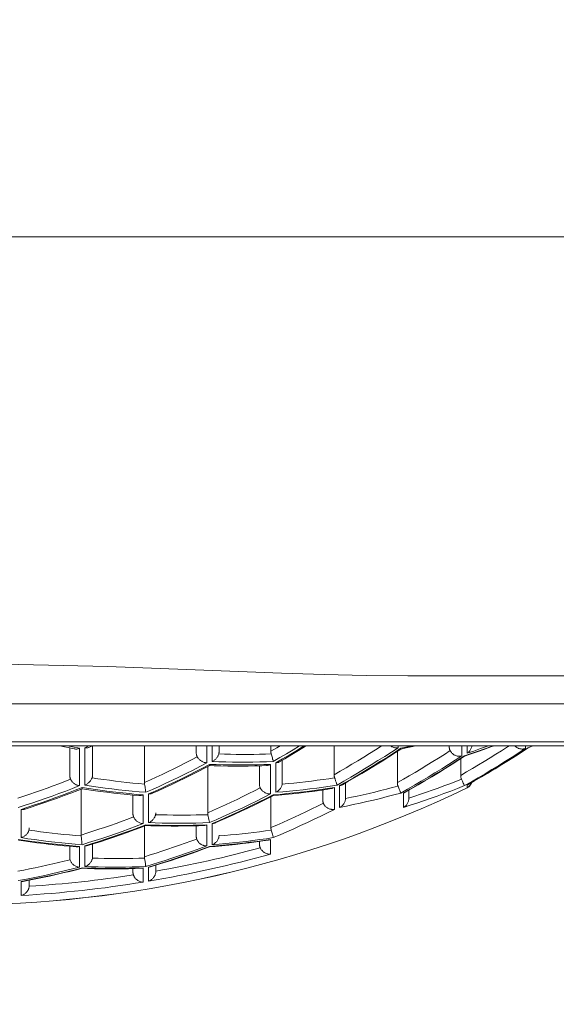
# Model space of a CAD drawing. Units: inches. Extents: x -222 to 966, y -527 to 313.
# Drawn here: x 573 to 579, y 165 to 176 of the extents above; entities that cross this region are included whole.
import ezdxf

# ---------------------------------------------------------------- set-up
doc = ezdxf.new("R2010")
doc.units = ezdxf.units.IN
doc.header["$MEASUREMENT"] = 0
doc.layers.add('寸法線', color=3, linetype='Continuous')
doc.layers.add('細線', color=7, linetype='Continuous', lineweight=9)
doc.styles.add('japanese', font='romans.shx', dxfattribs={"bigfont": 'bigfont.shx'})
doc.dimstyles.new('カタログS4', dxfattribs={"dimtxt": 10, "dimasz": 10, "dimexe": 0, "dimexo": 6, "dimgap": 2, "dimtad": 1, "dimdec": 0, "dimdsep": 46, "dimtxsty": 'japanese', "dimcen": 2.5, "dimadec": 0, "dimazin": 0, "dimtfac": 1, "dimtdec": 0, "dimtmove": 2, "dimatfit": 3, "dimfxl": 0, "dimtolj": 1, "dimarcsym": 0})

# ---------------------------------------------------------------- blocks, each defined once
blk = doc.blocks.new('*D44')
at = {"layer": 'Defpoints', "color": 0, "linetype": 'Continuous'}
for p in [(587.626, 259.303), (587.626, 184.442), (335.798, -79.378)]:
    blk.add_point(p, dxfattribs=at)
at = {"layer": '寸法線', "color": 0, "linetype": 'Continuous', "lineweight": -2}
for p, q in [((335.798, -73.378), (335.798, 259.303)), ((345.798, 259.303), (577.626, 259.303)), ((587.626, 190.442), (587.626, 259.303))]:
    blk.add_line(p, q, dxfattribs=at)
at = {"layer": '寸法線', "color": 0, "linetype": 'Continuous'}
for points in [[(345.798, 260.969), (345.798, 257.636), (335.798, 259.303)], [(577.626, 260.969), (577.626, 257.636), (587.626, 259.303)]]:
    blk.add_solid(points, dxfattribs=at)
at = {"layer": '寸法線', "color": 0, "linetype": 'Continuous', "insert": (461.712, 266.303), "char_height": 10, "attachment_point": 5, "style": 'japanese'}
blk.add_mtext('\\A1;252', dxfattribs=at)
blk = doc.blocks.new('*D45')
at = {"layer": 'Defpoints', "color": 0, "linetype": 'Continuous'}
for p in [(587.626, 168.453), (419.123, -83.375), (627.372, -83.375)]:
    blk.add_point(p, dxfattribs=at)
at = {"layer": '寸法線', "color": 0, "linetype": 'Continuous', "lineweight": -2}
for p, q in [((593.626, 168.453), (627.372, 168.453)), ((627.372, 158.453), (627.372, -73.375)), ((425.123, -83.375), (627.372, -83.375))]:
    blk.add_line(p, q, dxfattribs=at)
at = {"layer": '寸法線', "color": 0, "linetype": 'Continuous'}
for points in [[(625.706, 158.453), (629.039, 158.453), (627.372, 168.453)], [(625.706, -73.375), (629.039, -73.375), (627.372, -83.375)]]:
    blk.add_solid(points, dxfattribs=at)
at = {"layer": '寸法線', "color": 0, "linetype": 'Continuous', "insert": (620.372, 42.539), "char_height": 10, "attachment_point": 5, "rotation": 90, "style": 'japanese'}
blk.add_mtext('\\A1;252', dxfattribs=at)
blk = doc.blocks.new('*D46')
at = {"layer": 'Defpoints', "color": 0, "linetype": 'Continuous'}
for p in [(587.626, 184.442), (419.123, -83.375), (657.568, -83.375)]:
    blk.add_point(p, dxfattribs=at)
at = {"layer": '寸法線', "color": 0, "linetype": 'Continuous', "lineweight": -2}
for p, q in [((593.626, 184.442), (657.568, 184.442)), ((657.568, 174.442), (657.568, -73.375)), ((425.123, -83.375), (657.568, -83.375))]:
    blk.add_line(p, q, dxfattribs=at)
at = {"layer": '寸法線', "color": 0, "linetype": 'Continuous'}
for points in [[(655.902, 174.442), (659.235, 174.442), (657.568, 184.442)], [(655.902, -73.375), (659.235, -73.375), (657.568, -83.375)]]:
    blk.add_solid(points, dxfattribs=at)
at = {"layer": '寸法線', "color": 0, "linetype": 'Continuous', "insert": (650.568, 50.533), "char_height": 10, "attachment_point": 5, "rotation": 90, "style": 'japanese'}
blk.add_mtext('\\A1;268', dxfattribs=at)

msp = doc.modelspace()

# ---------------------------------------------------------------- linework, layer by layer
at = {"layer": '細線', "linetype": 'Continuous'}
for p, q in [((574.205, 166.391), (574.205, 166.539)), ((573.486, 166.065), (573.486, 166.128))]:
    msp.add_line(p, q, dxfattribs=at)
for points in [[(587.626, 173.449), (398.755, 173.449)], [(567.48, 168.453), (567.943, 168.457), (568.412, 168.468), (568.888, 168.484), (569.371, 168.502), (569.86, 168.522), (570.353, 168.541), (570.85, 168.557), (571.352, 168.571), (571.854, 168.581), (572.358, 168.586), (572.863, 168.586), (573.368, 168.582), (573.871, 168.572), (574.374, 168.559), (574.874, 168.542), (575.371, 168.523), (575.865, 168.504), (576.355, 168.485), (576.839, 168.469), (577.318, 168.457), (577.793, 168.453)], [(587.626, 168.453), (577.793, 168.453)], [(564.015, 168.135), (581.258, 168.135)], [(564.448, 167.702), (580.825, 167.702)], [(580.719, 167.658), (564.554, 167.658)], [(573.838, 167.658), (573.869, 167.651), (573.946, 167.634)], [(573.92, 167.658), (573.979, 167.645)], [(573.979, 167.645), (574.056, 167.629)], [(574.116, 167.636), (574.163, 167.658)], [(574.17, 167.642), (574.169, 167.642), (574.164, 167.639), (574.158, 167.638), (574.151, 167.636), (574.145, 167.635), (574.138, 167.635), (574.131, 167.635), (574.124, 167.635), (574.116, 167.636)], [(574.17, 167.642), (574.205, 167.658)], [(574.205, 167.658), (574.205, 167.328)], [(574.795, 167.658), (574.795, 167.238), (574.795, 167.235), (574.795, 167.233), (574.795, 167.231), (574.795, 167.229), (574.796, 167.227), (574.796, 167.225), (574.796, 167.223)], [(575.385, 167.658), (575.385, 167.581)], [(575.506, 167.658), (575.506, 167.464)], [(575.566, 167.479), (575.566, 167.658)], [(575.645, 167.658), (575.645, 167.595)], [(576.234, 167.595), (576.302, 167.635), (576.341, 167.658)], [(576.234, 167.658), (576.234, 167.595)], [(576.561, 167.658), (576.488, 167.613), (576.412, 167.567), (576.336, 167.523), (576.261, 167.479)], [(576.291, 167.464), (576.366, 167.508), (576.442, 167.552), (576.518, 167.598), (576.595, 167.645), (576.615, 167.658)], [(576.332, 167.475), (576.392, 167.511), (576.471, 167.557), (576.549, 167.604), (576.626, 167.652), (576.637, 167.658)], [(576.954, 167.328), (577.021, 167.367), (577.089, 167.407), (577.156, 167.447), (577.223, 167.487), (577.29, 167.528), (577.357, 167.57), (577.423, 167.612), (577.489, 167.654), (577.495, 167.658)], [(576.954, 167.658), (576.954, 167.328)], [(577.68, 167.636), (577.673, 167.635), (577.666, 167.635), (577.659, 167.635), (577.652, 167.635), (577.645, 167.636), (577.638, 167.638), (577.631, 167.639), (577.624, 167.642), (577.617, 167.644), (577.61, 167.647), (577.604, 167.65), (577.597, 167.654), (577.591, 167.658), (577.591, 167.658)], [(577.68, 167.658), (577.68, 167.636)], [(577.711, 167.629), (577.788, 167.645), (577.847, 167.658)], [(577.712, 167.621), (577.772, 167.634), (577.849, 167.651), (577.88, 167.658)], [(578.263, 167.646), (578.263, 167.658)], [(578.263, 167.646), (578.263, 167.641), (578.263, 167.636), (578.264, 167.631), (578.265, 167.626), (578.266, 167.621), (578.267, 167.616), (578.269, 167.612), (578.27, 167.607), (578.272, 167.603)], [(578.393, 167.321), (578.46, 167.36), (578.527, 167.399), (578.594, 167.439), (578.66, 167.479), (578.727, 167.519), (578.793, 167.561), (578.859, 167.602), (578.925, 167.644), (578.946, 167.658)], [(578.405, 167.658), (578.405, 167.542)], [(578.436, 167.542), (578.513, 167.568), (578.59, 167.595), (578.667, 167.622), (578.744, 167.651), (578.765, 167.658)], [(578.437, 167.538), (578.502, 167.561), (578.58, 167.588), (578.658, 167.615), (578.736, 167.644), (578.775, 167.658)], [(578.713, 167.658), (578.697, 167.653), (578.62, 167.625), (578.543, 167.598), (578.466, 167.572)], [(578.521, 167.658), (578.52, 167.653), (578.518, 167.646), (578.516, 167.638), (578.513, 167.631), (578.51, 167.623), (578.506, 167.616), (578.502, 167.609), (578.497, 167.602), (578.492, 167.595), (578.486, 167.589), (578.48, 167.583), (578.473, 167.577), (578.466, 167.572)], [(578.466, 167.572), (578.466, 167.658)], [(579.009, 167.658), (579.012, 167.655), (579.017, 167.65), (579.022, 167.646), (579.028, 167.641), (579.033, 167.638), (579.04, 167.634), (579.046, 167.631), (579.052, 167.628), (579.059, 167.626), (579.066, 167.624), (579.073, 167.623), (579.08, 167.622), (579.087, 167.621), (579.095, 167.621), (579.102, 167.621), (579.109, 167.622), (579.116, 167.624), (579.123, 167.626), (579.13, 167.629)], [(579.13, 167.658), (579.13, 167.629)], [(579.16, 167.636), (579.208, 167.658)], [(579.161, 167.635), (579.212, 167.658)], [(573.946, 167.634), (573.946, 167.321)], [(573.946, 167.634), (573.998, 167.623)], [(573.998, 167.623), (573.999, 167.623), (574.005, 167.622), (574.012, 167.621), (574.019, 167.621), (574.026, 167.621), (574.033, 167.622), (574.041, 167.624), (574.048, 167.626), (574.056, 167.629)], [(574.056, 167.629), (574.056, 167.204)], [(574.116, 167.211), (574.116, 167.636)], [(574.795, 167.24), (574.863, 167.27), (574.93, 167.301), (574.997, 167.332), (575.064, 167.364), (575.131, 167.397), (575.198, 167.43), (575.264, 167.463), (575.33, 167.497), (575.396, 167.531)], [(575.385, 167.581), (575.385, 167.574), (575.385, 167.568), (575.386, 167.562), (575.387, 167.557), (575.388, 167.551), (575.39, 167.546), (575.392, 167.541), (575.394, 167.536), (575.396, 167.531)], [(575.506, 167.464), (575.498, 167.465), (575.491, 167.466), (575.483, 167.467), (575.476, 167.469), (575.469, 167.472), (575.461, 167.474), (575.454, 167.478), (575.447, 167.481), (575.441, 167.485), (575.434, 167.489), (575.428, 167.494), (575.423, 167.499), (575.417, 167.504), (575.412, 167.509), (575.408, 167.515), (575.403, 167.52), (575.4, 167.526), (575.396, 167.531)], [(575.64, 167.565), (575.638, 167.558), (575.636, 167.551), (575.633, 167.545), (575.629, 167.538), (575.625, 167.532), (575.621, 167.525), (575.616, 167.519), (575.611, 167.513), (575.606, 167.507), (575.6, 167.502), (575.594, 167.496), (575.587, 167.492), (575.581, 167.487), (575.574, 167.483), (575.566, 167.479)], [(575.64, 167.565), (575.641, 167.568), (575.642, 167.571), (575.643, 167.574), (575.643, 167.578), (575.644, 167.581), (575.644, 167.584), (575.644, 167.588), (575.644, 167.592), (575.645, 167.595)], [(575.64, 167.565), (575.707, 167.563), (575.773, 167.561), (575.84, 167.56), (575.906, 167.56), (575.972, 167.56), (576.039, 167.56), (576.105, 167.561), (576.172, 167.563), (576.238, 167.565)], [(576.234, 167.595), (576.234, 167.592), (576.234, 167.588), (576.235, 167.584), (576.235, 167.581), (576.235, 167.578), (576.236, 167.574), (576.237, 167.571), (576.237, 167.568), (576.238, 167.565)], [(576.238, 167.565), (576.244, 167.545)], [(576.244, 167.545), (576.247, 167.532)], [(576.247, 167.532), (576.251, 167.519)], [(577.68, 167.636), (577.605, 167.586), (577.529, 167.537), (577.452, 167.489), (577.375, 167.441), (577.298, 167.394), (577.221, 167.347), (577.143, 167.301), (577.064, 167.256), (576.986, 167.211)], [(577.016, 167.204), (577.095, 167.248), (577.173, 167.294), (577.251, 167.34), (577.328, 167.386), (577.406, 167.433), (577.482, 167.481), (577.559, 167.53), (577.635, 167.579)], [(577.047, 167.214), (577.111, 167.25), (577.189, 167.296), (577.267, 167.342), (577.345, 167.388), (577.422, 167.436), (577.499, 167.484), (577.576, 167.532), (577.652, 167.582), (577.712, 167.621)], [(577.635, 167.579), (577.711, 167.629)], [(577.673, 167.238), (577.741, 167.277), (577.808, 167.316), (577.875, 167.355), (577.942, 167.395), (578.008, 167.436), (578.075, 167.477), (578.141, 167.518), (578.207, 167.56), (578.272, 167.603)], [(577.673, 167.595), (577.673, 167.238)], [(577.712, 167.621), (577.712, 167.621), (577.712, 167.622), (577.712, 167.624), (577.711, 167.626), (577.711, 167.629)], [(578.405, 167.542), (578.329, 167.493), (578.253, 167.444), (578.177, 167.396), (578.1, 167.348), (578.022, 167.301), (577.945, 167.255), (577.867, 167.209), (577.789, 167.165)], [(578.405, 167.542), (578.398, 167.541), (578.39, 167.539), (578.383, 167.539), (578.375, 167.539), (578.367, 167.539), (578.359, 167.54), (578.352, 167.541), (578.344, 167.543), (578.337, 167.546), (578.33, 167.549), (578.323, 167.552), (578.316, 167.556), (578.31, 167.56), (578.304, 167.565), (578.298, 167.569), (578.293, 167.575), (578.288, 167.58), (578.283, 167.585), (578.279, 167.591), (578.276, 167.597), (578.272, 167.603)], [(578.36, 167.493), (578.436, 167.542)], [(578.371, 167.496), (578.437, 167.539)], [(578.437, 167.539), (578.437, 167.539), (578.437, 167.539), (578.436, 167.541), (578.436, 167.542)], [(578.466, 167.211), (578.544, 167.256), (578.623, 167.301), (578.701, 167.347), (578.778, 167.394), (578.855, 167.441), (578.932, 167.489), (579.009, 167.537), (579.085, 167.586), (579.16, 167.636)], [(578.478, 167.217), (578.55, 167.258), (578.628, 167.303), (578.706, 167.349), (578.784, 167.396), (578.861, 167.443), (578.938, 167.491), (579.015, 167.54), (579.091, 167.589)], [(579.13, 167.629), (579.054, 167.579), (578.978, 167.53), (578.902, 167.481), (578.825, 167.433), (578.748, 167.386), (578.67, 167.34), (578.592, 167.294), (578.514, 167.248)], [(579.091, 167.589), (579.161, 167.635)], [(579.161, 167.635), (579.16, 167.636)], [(575.506, 167.464), (575.427, 167.423), (575.348, 167.382), (575.27, 167.343), (575.193, 167.305), (575.116, 167.267), (575.039, 167.231), (574.962, 167.196), (574.887, 167.161), (574.811, 167.128)], [(574.884, 167.117), (574.943, 167.143), (575.022, 167.178), (575.099, 167.214), (575.177, 167.251), (575.254, 167.289), (575.332, 167.327), (575.408, 167.365), (575.485, 167.405), (575.538, 167.432)], [(575.457, 167.404), (575.536, 167.446)], [(575.515, 167.42), (575.515, 166.894), (575.515, 166.891), (575.515, 166.888), (575.515, 166.886), (575.515, 166.883), (575.516, 166.881), (575.516, 166.878), (575.517, 166.876)], [(575.538, 167.432), (575.538, 167.433), (575.538, 167.434), (575.538, 167.436), (575.537, 167.438), (575.536, 167.446)], [(575.536, 167.446), (575.613, 167.443), (575.69, 167.441), (575.768, 167.44), (575.845, 167.439), (575.922, 167.439), (575.999, 167.44), (576.076, 167.441), (576.153, 167.443), (576.231, 167.446)], [(575.538, 167.432), (575.588, 167.431), (575.666, 167.429), (575.743, 167.427), (575.821, 167.427), (575.898, 167.427), (575.976, 167.427), (576.053, 167.429)], [(576.261, 167.479), (576.184, 167.476), (576.107, 167.474), (576.029, 167.473), (575.952, 167.472), (575.875, 167.472), (575.798, 167.473), (575.721, 167.474), (575.643, 167.476), (575.566, 167.479)], [(576.053, 167.429), (576.131, 167.431), (576.183, 167.432)], [(576.104, 167.43), (576.104, 167.222)], [(576.183, 167.432), (576.189, 167.433), (576.197, 167.434), (576.205, 167.436), (576.214, 167.438), (576.222, 167.442), (576.231, 167.446)], [(576.231, 167.446), (576.231, 167.11)], [(576.251, 167.519), (576.254, 167.507), (576.255, 167.502)], [(576.255, 167.502), (576.259, 167.487), (576.26, 167.483), (576.261, 167.479)], [(576.332, 167.475), (576.33, 167.474), (576.325, 167.472), (576.319, 167.469), (576.312, 167.467), (576.306, 167.466), (576.298, 167.465), (576.291, 167.464)], [(576.291, 167.128), (576.291, 167.464)], [(576.364, 167.494), (576.364, 167.24)], [(577.741, 167.12), (577.819, 167.165), (577.897, 167.209), (577.975, 167.255), (578.053, 167.301), (578.13, 167.348), (578.207, 167.396), (578.283, 167.444), (578.36, 167.493)], [(577.762, 167.129), (577.83, 167.167), (577.909, 167.212), (577.986, 167.258), (578.064, 167.304), (578.141, 167.351), (578.218, 167.399), (578.295, 167.447), (578.371, 167.496)], [(578.393, 167.51), (578.393, 167.321)], [(573.946, 167.321), (573.946, 167.316), (573.946, 167.31), (573.947, 167.305), (573.948, 167.3), (573.949, 167.295), (573.95, 167.29), (573.951, 167.285), (573.953, 167.281), (573.955, 167.277)], [(574.2, 167.293), (574.201, 167.297), (574.202, 167.3), (574.203, 167.304), (574.204, 167.308), (574.204, 167.312), (574.205, 167.316), (574.205, 167.32), (574.205, 167.324), (574.205, 167.328)], [(574.841, 167.11), (574.917, 167.143), (574.993, 167.177), (575.069, 167.213), (575.146, 167.249), (575.223, 167.286), (575.3, 167.325), (575.379, 167.364), (575.457, 167.404)], [(576.954, 167.328), (576.954, 167.324), (576.954, 167.32), (576.954, 167.316), (576.955, 167.312), (576.955, 167.308), (576.956, 167.304), (576.957, 167.3), (576.958, 167.297), (576.959, 167.293)], [(578.393, 167.321), (578.393, 167.316), (578.393, 167.31), (578.394, 167.305), (578.395, 167.3), (578.396, 167.295), (578.397, 167.29), (578.398, 167.285), (578.4, 167.281), (578.402, 167.277)], [(573.356, 167.063), (573.423, 167.085), (573.49, 167.107), (573.557, 167.13), (573.624, 167.153), (573.69, 167.177), (573.757, 167.201), (573.823, 167.226), (573.889, 167.251), (573.955, 167.277)], [(574.056, 167.204), (573.978, 167.173), (573.9, 167.143), (573.823, 167.114), (573.745, 167.085), (573.668, 167.058), (573.591, 167.031), (573.514, 167.005), (573.438, 166.98), (573.361, 166.956)], [(574.056, 167.204), (574.049, 167.205), (574.041, 167.206), (574.034, 167.209), (574.027, 167.211), (574.02, 167.214), (574.014, 167.217), (574.007, 167.221), (574.001, 167.225), (573.995, 167.229), (573.989, 167.234), (573.983, 167.239), (573.978, 167.244), (573.973, 167.249), (573.969, 167.254), (573.965, 167.26), (573.961, 167.266), (573.958, 167.271), (573.955, 167.277)], [(574.116, 167.211), (574.124, 167.214), (574.132, 167.217), (574.139, 167.221), (574.147, 167.226), (574.153, 167.231), (574.16, 167.236), (574.166, 167.242), (574.172, 167.247), (574.177, 167.254), (574.182, 167.26), (574.187, 167.266), (574.191, 167.273), (574.194, 167.28), (574.197, 167.286), (574.2, 167.293)], [(574.811, 167.128), (574.734, 167.134), (574.656, 167.142), (574.579, 167.149), (574.502, 167.158), (574.424, 167.167), (574.347, 167.177), (574.27, 167.188), (574.193, 167.199), (574.116, 167.211)], [(574.2, 167.293), (574.266, 167.283), (574.332, 167.274), (574.398, 167.265), (574.465, 167.256), (574.531, 167.249), (574.597, 167.241), (574.664, 167.234), (574.73, 167.228), (574.797, 167.222)], [(574.799, 167.207), (574.797, 167.222)], [(574.802, 167.186), (574.799, 167.207)], [(576.104, 167.222), (576.104, 167.216), (576.105, 167.211), (576.105, 167.206), (576.106, 167.201), (576.107, 167.196), (576.108, 167.192), (576.11, 167.187), (576.112, 167.183), (576.113, 167.179)], [(576.291, 167.128), (576.299, 167.132), (576.306, 167.136), (576.313, 167.141), (576.32, 167.147), (576.326, 167.152), (576.332, 167.159), (576.337, 167.165), (576.342, 167.172), (576.346, 167.179), (576.35, 167.186), (576.354, 167.193), (576.357, 167.2), (576.359, 167.207), (576.361, 167.214), (576.363, 167.222)], [(576.986, 167.211), (576.909, 167.199), (576.832, 167.188), (576.755, 167.177), (576.678, 167.167), (576.601, 167.158), (576.523, 167.149), (576.446, 167.142), (576.369, 167.134), (576.291, 167.128)], [(576.363, 167.222), (576.429, 167.228), (576.495, 167.234), (576.562, 167.241), (576.628, 167.249), (576.694, 167.256), (576.761, 167.265), (576.827, 167.274), (576.893, 167.283), (576.959, 167.293)], [(576.363, 167.222), (576.363, 167.223), (576.363, 167.225), (576.363, 167.227), (576.364, 167.229), (576.364, 167.231), (576.364, 167.233), (576.364, 167.235), (576.364, 167.238), (576.364, 167.24)], [(576.964, 167.28), (576.959, 167.293)], [(576.97, 167.26), (576.964, 167.28)], [(576.977, 167.242), (576.97, 167.26)], [(576.986, 167.211), (576.984, 167.217), (576.983, 167.221), (576.981, 167.226), (576.98, 167.231), (576.977, 167.242)], [(577.047, 167.214), (577.042, 167.211), (577.036, 167.209), (577.029, 167.206), (577.023, 167.205), (577.016, 167.204)], [(577.016, 166.956), (577.016, 167.204)], [(577.083, 167.057), (577.15, 167.071), (577.217, 167.085), (577.283, 167.1), (577.35, 167.115), (577.416, 167.131), (577.482, 167.147), (577.548, 167.164), (577.614, 167.181), (577.68, 167.199)], [(577.084, 167.235), (577.084, 167.063)], [(577.673, 167.238), (577.673, 167.234), (577.673, 167.229), (577.674, 167.224), (577.675, 167.219), (577.675, 167.215), (577.676, 167.211), (577.678, 167.207), (577.679, 167.203), (577.68, 167.199)], [(577.686, 167.185), (577.68, 167.199)], [(578.436, 167.204), (578.357, 167.173), (578.28, 167.143), (578.202, 167.114), (578.125, 167.085), (578.047, 167.058), (577.97, 167.031), (577.894, 167.005), (577.817, 166.98), (577.741, 166.956)], [(577.803, 167.063), (577.87, 167.085), (577.937, 167.107), (578.004, 167.13), (578.07, 167.153), (578.137, 167.177), (578.203, 167.201), (578.27, 167.226), (578.336, 167.251), (578.402, 167.277)], [(578.413, 167.254), (578.402, 167.277)], [(578.422, 167.234), (578.413, 167.254)], [(578.428, 167.221), (578.422, 167.234)], [(578.434, 167.206), (578.433, 167.209), (578.432, 167.211), (578.428, 167.221)], [(578.436, 167.204), (578.434, 167.206)], [(578.514, 167.248), (578.436, 167.204)], [(578.478, 167.217), (578.473, 167.214), (578.466, 167.211)], [(578.466, 167.179), (578.466, 167.211)], [(578.496, 167.201), (578.49, 167.196), (578.485, 167.191), (578.479, 167.187), (578.472, 167.183), (578.466, 167.179)], [(578.518, 167.239), (578.516, 167.233), (578.513, 167.226), (578.509, 167.219), (578.505, 167.213), (578.501, 167.207), (578.496, 167.201)], [(573.392, 166.934), (573.468, 166.959), (573.544, 166.984), (573.621, 167.01), (573.698, 167.036), (573.775, 167.064), (573.853, 167.092), (573.93, 167.121), (574.008, 167.151)], [(573.437, 166.937), (573.494, 166.955), (573.572, 166.981), (573.65, 167.007), (573.727, 167.034), (573.805, 167.062), (573.882, 167.09), (573.959, 167.119), (574.036, 167.148), (574.087, 167.168)], [(574.008, 167.151), (574.086, 167.182)], [(574.076, 167.164), (574.076, 166.638), (574.076, 166.637), (574.076, 166.636), (574.076, 166.634), (574.076, 166.633), (574.076, 166.632)], [(574.087, 167.178), (574.086, 167.182)], [(574.086, 167.182), (574.163, 167.17), (574.24, 167.159), (574.317, 167.148), (574.394, 167.138), (574.471, 167.129), (574.549, 167.121), (574.626, 167.113), (574.703, 167.105)], [(574.087, 167.168), (574.087, 167.169), (574.087, 167.169), (574.087, 167.17), (574.087, 167.172), (574.087, 167.178)], [(574.087, 167.168), (574.137, 167.161), (574.214, 167.15), (574.292, 167.139), (574.369, 167.129), (574.447, 167.12), (574.524, 167.111), (574.602, 167.103), (574.665, 167.097)], [(574.665, 167.097), (574.665, 166.886)], [(574.665, 167.097), (574.733, 167.091)], [(574.703, 167.105), (574.781, 167.099)], [(574.733, 167.091), (574.735, 167.091), (574.742, 167.091), (574.749, 167.091), (574.757, 167.092), (574.765, 167.094), (574.773, 167.096), (574.781, 167.099)], [(574.781, 167.099), (574.781, 166.772)], [(574.806, 167.165), (574.805, 167.172), (574.802, 167.186)], [(574.808, 167.147), (574.806, 167.165)], [(574.809, 167.141), (574.808, 167.147)], [(574.811, 167.128), (574.811, 167.132), (574.809, 167.141)], [(574.884, 167.117), (574.879, 167.115), (574.873, 167.112), (574.865, 167.111), (574.858, 167.11), (574.85, 167.109), (574.841, 167.11)], [(574.841, 166.783), (574.841, 167.11)], [(575.515, 166.896), (575.582, 166.926), (575.649, 166.956), (575.716, 166.986), (575.782, 167.017), (575.849, 167.048), (575.915, 167.08), (575.982, 167.113), (576.048, 167.145), (576.113, 167.179)], [(576.231, 167.11), (576.151, 167.069), (576.071, 167.029), (575.992, 166.99), (575.914, 166.953), (575.837, 166.917), (575.761, 166.882), (575.685, 166.848), (575.61, 166.815), (575.536, 166.783)], [(575.599, 166.779), (575.662, 166.806), (575.74, 166.841), (575.818, 166.876), (575.895, 166.912), (575.973, 166.948), (576.05, 166.985), (576.127, 167.023), (576.203, 167.061), (576.262, 167.091)], [(576.231, 167.11), (576.223, 167.109), (576.214, 167.11), (576.206, 167.111), (576.198, 167.112), (576.19, 167.115), (576.182, 167.117), (576.175, 167.12), (576.167, 167.124), (576.16, 167.128), (576.153, 167.133), (576.147, 167.138), (576.14, 167.143), (576.135, 167.148), (576.129, 167.154), (576.125, 167.16), (576.12, 167.166), (576.117, 167.172), (576.113, 167.179)], [(576.181, 167.058), (576.261, 167.099)], [(576.261, 167.099), (576.339, 167.105), (576.416, 167.113), (576.493, 167.121), (576.57, 167.129), (576.648, 167.138), (576.725, 167.148), (576.802, 167.159), (576.879, 167.17)], [(576.262, 167.091), (576.262, 167.091), (576.262, 167.092), (576.262, 167.094), (576.261, 167.096), (576.261, 167.099)], [(576.262, 167.091), (576.32, 167.096), (576.397, 167.103), (576.475, 167.111), (576.553, 167.12), (576.63, 167.129), (576.707, 167.139), (576.785, 167.15)], [(576.785, 167.15), (576.862, 167.161), (576.92, 167.17)], [(576.824, 167.042), (576.824, 167.155)], [(576.879, 167.17), (576.956, 167.182)], [(576.92, 167.17), (576.925, 167.17), (576.932, 167.172), (576.94, 167.175), (576.948, 167.178), (576.956, 167.182)], [(576.956, 167.182), (576.956, 166.934)], [(577.711, 167.12), (577.634, 167.099), (577.556, 167.079), (577.479, 167.059), (577.402, 167.04), (577.325, 167.022), (577.248, 167.004), (577.17, 166.988), (577.093, 166.971), (577.016, 166.956)], [(577.694, 167.165), (577.686, 167.185)], [(577.701, 167.148), (577.694, 167.165)], [(577.711, 167.12), (577.709, 167.126), (577.708, 167.129), (577.706, 167.133), (577.705, 167.138), (577.701, 167.148)], [(577.789, 167.165), (577.711, 167.12)], [(577.762, 167.129), (577.756, 167.126), (577.748, 167.123), (577.741, 167.12)], [(577.741, 166.956), (577.741, 167.12)], [(577.803, 167.152), (577.803, 167.057)], [(578.466, 167.179), (578.466, 167.179)], [(575.566, 166.772), (575.64, 166.804), (575.715, 166.837), (575.791, 166.871), (575.867, 166.906), (575.944, 166.942), (576.022, 166.98), (576.101, 167.018), (576.181, 167.058)], [(576.234, 167.077), (576.234, 166.727)], [(576.234, 166.727), (576.301, 166.756), (576.368, 166.785), (576.434, 166.815), (576.501, 166.845), (576.567, 166.876), (576.633, 166.907), (576.699, 166.939), (576.765, 166.971), (576.831, 167.004)], [(576.824, 167.042), (576.824, 167.037), (576.824, 167.033), (576.824, 167.028), (576.825, 167.024), (576.826, 167.02), (576.827, 167.016), (576.828, 167.012), (576.829, 167.008), (576.831, 167.004)], [(576.956, 166.934), (576.948, 166.933), (576.941, 166.933), (576.933, 166.933), (576.925, 166.934), (576.918, 166.935), (576.911, 166.936), (576.903, 166.938), (576.896, 166.941), (576.889, 166.944), (576.883, 166.947), (576.876, 166.951), (576.87, 166.955), (576.864, 166.96), (576.858, 166.965), (576.853, 166.97), (576.849, 166.975), (576.844, 166.981), (576.84, 166.986), (576.837, 166.992), (576.834, 166.998), (576.831, 167.004)], [(577.016, 166.956), (577.024, 166.96), (577.031, 166.965), (577.038, 166.97), (577.045, 166.976), (577.051, 166.983), (577.057, 166.989), (577.062, 166.996), (577.067, 167.003), (577.071, 167.011), (577.074, 167.018), (577.077, 167.026), (577.08, 167.034), (577.081, 167.041), (577.083, 167.049), (577.083, 167.057)], [(577.083, 167.057), (577.084, 167.063)], [(577.741, 166.956), (577.749, 166.96), (577.756, 166.965), (577.763, 166.97), (577.769, 166.976), (577.775, 166.983), (577.78, 166.989), (577.785, 166.996), (577.789, 167.003), (577.793, 167.011), (577.796, 167.018), (577.799, 167.026), (577.801, 167.034), (577.802, 167.041), (577.803, 167.049), (577.803, 167.057)], [(573.437, 166.937), (573.435, 166.936), (573.428, 166.935), (573.422, 166.934), (573.414, 166.933), (573.407, 166.933), (573.399, 166.933), (573.392, 166.934)], [(573.392, 166.612), (573.392, 166.934)], [(574.665, 166.886), (574.665, 166.881), (574.665, 166.877), (574.666, 166.873), (574.667, 166.868), (574.667, 166.864), (574.668, 166.86), (574.67, 166.856), (574.671, 166.852), (574.672, 166.848)], [(574.841, 166.783), (574.85, 166.786), (574.858, 166.79), (574.865, 166.794), (574.873, 166.799), (574.88, 166.805), (574.886, 166.811), (574.892, 166.817), (574.898, 166.823), (574.903, 166.83), (574.908, 166.837), (574.912, 166.844), (574.915, 166.852), (574.918, 166.859), (574.921, 166.866), (574.922, 166.873)], [(574.922, 166.873), (574.923, 166.876), (574.924, 166.881), (574.924, 166.883), (574.924, 166.886), (574.925, 166.888), (574.925, 166.891), (574.925, 166.894)], [(574.922, 166.873), (574.989, 166.871), (575.055, 166.87), (575.121, 166.869), (575.187, 166.869), (575.253, 166.869), (575.319, 166.869), (575.385, 166.87), (575.451, 166.871), (575.517, 166.873)], [(575.522, 166.852), (575.517, 166.873)], [(576.956, 166.934), (576.879, 166.896), (576.803, 166.858), (576.726, 166.821), (576.649, 166.785), (576.572, 166.749), (576.495, 166.714), (576.417, 166.679), (576.339, 166.645), (576.261, 166.612)], [(574.076, 166.642), (574.142, 166.663), (574.209, 166.685), (574.276, 166.707), (574.342, 166.729), (574.408, 166.752), (574.474, 166.775), (574.541, 166.799), (574.606, 166.823), (574.672, 166.848)], [(574.781, 166.772), (574.701, 166.742), (574.622, 166.712), (574.544, 166.684), (574.466, 166.657), (574.389, 166.63), (574.312, 166.604), (574.236, 166.58), (574.161, 166.556), (574.086, 166.532)], [(574.151, 166.522), (574.213, 166.542), (574.291, 166.566), (574.368, 166.592), (574.446, 166.618), (574.523, 166.644), (574.6, 166.672), (574.677, 166.7), (574.754, 166.728), (574.812, 166.75)], [(574.781, 166.772), (574.773, 166.773), (574.765, 166.774), (574.757, 166.775), (574.749, 166.778), (574.742, 166.78), (574.734, 166.784), (574.727, 166.787), (574.72, 166.792), (574.714, 166.796), (574.707, 166.801), (574.701, 166.806), (574.696, 166.812), (574.691, 166.817), (574.686, 166.823), (574.682, 166.829), (574.678, 166.836), (574.675, 166.842), (574.672, 166.848)], [(574.732, 166.728), (574.811, 166.758)], [(574.812, 166.75), (574.812, 166.75), (574.812, 166.751), (574.812, 166.753), (574.811, 166.755), (574.811, 166.758)], [(574.811, 166.758), (574.888, 166.755), (574.966, 166.754), (575.043, 166.752), (575.12, 166.752), (575.197, 166.752), (575.274, 166.752), (575.351, 166.754), (575.429, 166.755)], [(574.812, 166.75), (574.869, 166.748), (574.946, 166.746), (575.024, 166.745), (575.101, 166.744), (575.179, 166.744), (575.256, 166.745), (575.333, 166.746)], [(575.536, 166.783), (575.459, 166.78), (575.382, 166.778), (575.305, 166.777), (575.227, 166.776), (575.15, 166.776), (575.073, 166.777), (574.996, 166.778), (574.919, 166.78), (574.841, 166.783)], [(575.333, 166.746), (575.411, 166.748), (575.47, 166.75)], [(575.385, 166.748), (575.385, 166.628)], [(575.429, 166.755), (575.506, 166.758)], [(575.47, 166.75), (575.473, 166.75), (575.481, 166.751), (575.489, 166.753), (575.498, 166.755), (575.506, 166.758)], [(575.506, 166.758), (575.506, 166.519)], [(575.525, 166.837), (575.522, 166.852)], [(575.529, 166.817), (575.525, 166.837)], [(575.534, 166.794), (575.533, 166.799), (575.532, 166.805), (575.529, 166.817)], [(575.536, 166.783), (575.535, 166.786), (575.534, 166.794)], [(575.599, 166.779), (575.596, 166.778), (575.589, 166.776), (575.582, 166.774), (575.574, 166.773), (575.566, 166.772)], [(575.566, 166.532), (575.566, 166.772)], [(573.392, 166.612), (573.399, 166.614), (573.406, 166.616), (573.413, 166.619), (573.42, 166.623), (573.427, 166.627), (573.433, 166.631), (573.439, 166.635), (573.445, 166.64), (573.45, 166.645), (573.455, 166.651), (573.46, 166.656), (573.464, 166.662), (573.469, 166.668), (573.472, 166.674), (573.475, 166.68), (573.478, 166.686), (573.48, 166.693), (573.482, 166.699)], [(573.482, 166.699), (573.483, 166.702), (573.484, 166.705), (573.484, 166.708), (573.485, 166.711), (573.485, 166.714), (573.486, 166.717), (573.486, 166.72), (573.486, 166.723)], [(573.482, 166.699), (573.548, 166.689), (573.614, 166.68), (573.68, 166.672), (573.746, 166.664), (573.812, 166.656), (573.878, 166.649), (573.944, 166.643), (574.01, 166.636), (574.076, 166.631)], [(574.116, 166.519), (574.191, 166.542), (574.266, 166.566), (574.342, 166.59), (574.419, 166.616), (574.496, 166.643), (574.574, 166.67), (574.652, 166.698), (574.732, 166.728)], [(574.795, 166.744), (574.795, 166.393), (574.795, 166.391), (574.795, 166.389), (574.795, 166.388), (574.795, 166.386), (574.796, 166.384), (574.796, 166.382), (574.796, 166.38)], [(575.644, 166.631), (575.71, 166.636), (575.776, 166.643), (575.842, 166.649), (575.908, 166.656), (575.974, 166.664), (576.04, 166.672), (576.106, 166.68), (576.172, 166.689), (576.238, 166.699)], [(575.644, 166.631), (575.644, 166.632), (575.644, 166.633), (575.644, 166.634), (575.644, 166.636), (575.644, 166.637), (575.644, 166.638), (575.644, 166.64), (575.645, 166.641)], [(576.234, 166.727), (576.234, 166.723), (576.234, 166.72), (576.234, 166.717), (576.235, 166.714), (576.235, 166.711), (576.236, 166.708), (576.236, 166.705), (576.237, 166.702), (576.238, 166.699)], [(576.245, 166.674), (576.238, 166.699)], [(576.251, 166.651), (576.245, 166.674)], [(576.255, 166.635), (576.251, 166.651)], [(576.259, 166.619), (576.258, 166.623), (576.255, 166.635)], [(573.361, 166.591), (573.438, 166.58), (573.515, 166.569), (573.592, 166.559), (573.669, 166.55), (573.747, 166.541), (573.824, 166.533), (573.901, 166.525), (573.979, 166.518)], [(573.362, 166.583), (573.418, 166.575), (573.496, 166.564), (573.573, 166.554), (573.65, 166.545), (573.728, 166.536), (573.805, 166.527), (573.883, 166.52), (573.946, 166.514)], [(574.086, 166.532), (574.009, 166.539), (573.931, 166.546), (573.854, 166.553), (573.777, 166.561), (573.7, 166.57), (573.622, 166.58), (573.546, 166.59), (573.469, 166.6), (573.392, 166.612)], [(574.08, 166.598), (574.076, 166.631)], [(574.084, 166.562), (574.08, 166.598)], [(574.085, 166.547), (574.084, 166.562)], [(574.086, 166.535), (574.085, 166.543), (574.085, 166.547)], [(574.086, 166.532), (574.086, 166.535)], [(574.151, 166.522), (574.145, 166.521), (574.138, 166.52), (574.131, 166.519), (574.124, 166.518), (574.116, 166.519)], [(574.795, 166.395), (574.862, 166.416), (574.928, 166.437), (574.994, 166.458), (575.061, 166.48), (575.127, 166.502), (575.193, 166.525), (575.259, 166.548), (575.324, 166.572), (575.39, 166.596)], [(575.385, 166.628), (575.385, 166.625), (575.385, 166.621), (575.385, 166.617), (575.386, 166.614), (575.386, 166.61), (575.387, 166.606), (575.388, 166.603), (575.389, 166.6), (575.39, 166.596)], [(575.506, 166.519), (575.498, 166.518), (575.491, 166.519), (575.484, 166.52), (575.476, 166.521), (575.469, 166.523), (575.462, 166.525), (575.455, 166.528), (575.449, 166.531), (575.442, 166.534), (575.436, 166.538), (575.43, 166.542), (575.424, 166.547), (575.419, 166.551), (575.414, 166.557), (575.409, 166.562), (575.405, 166.567), (575.401, 166.573), (575.398, 166.579), (575.395, 166.585), (575.392, 166.59), (575.39, 166.596)], [(575.536, 166.512), (575.614, 166.518), (575.691, 166.525), (575.768, 166.533), (575.845, 166.541), (575.923, 166.55), (576, 166.559), (576.077, 166.569), (576.154, 166.58)], [(575.537, 166.508), (575.6, 166.513), (575.677, 166.52), (575.755, 166.527), (575.832, 166.536), (575.91, 166.545), (575.987, 166.554), (576.065, 166.564)], [(575.566, 166.532), (575.573, 166.535), (575.58, 166.539), (575.587, 166.543), (575.593, 166.547), (575.599, 166.552), (575.605, 166.557), (575.611, 166.562), (575.616, 166.567), (575.621, 166.573), (575.625, 166.579), (575.629, 166.586), (575.632, 166.592), (575.635, 166.598), (575.638, 166.605), (575.64, 166.611), (575.642, 166.618), (575.643, 166.624), (575.644, 166.631)], [(576.261, 166.612), (576.184, 166.6), (576.107, 166.59), (576.03, 166.58), (575.953, 166.57), (575.876, 166.561), (575.798, 166.553), (575.721, 166.546), (575.644, 166.539), (575.566, 166.532)], [(576.065, 166.564), (576.142, 166.575), (576.206, 166.584)], [(576.104, 166.57), (576.104, 166.538)], [(576.104, 166.538), (576.104, 166.533), (576.105, 166.528), (576.105, 166.523), (576.106, 166.519), (576.107, 166.514), (576.108, 166.509), (576.11, 166.505), (576.111, 166.501), (576.113, 166.496)], [(576.154, 166.58), (576.231, 166.591)], [(576.231, 166.591), (576.222, 166.588), (576.214, 166.586), (576.206, 166.584)], [(576.231, 166.591), (576.231, 166.426)], [(576.261, 166.612), (576.259, 166.619)], [(573.946, 166.514), (573.946, 166.385), (573.946, 166.382), (573.946, 166.379), (573.946, 166.376), (573.947, 166.373), (573.947, 166.37), (573.948, 166.367), (573.948, 166.364)], [(573.946, 166.514), (574.02, 166.508)], [(573.979, 166.518), (574.056, 166.512)], [(574.02, 166.508), (574.026, 166.508), (574.033, 166.508), (574.041, 166.509), (574.048, 166.51), (574.056, 166.512)], [(574.056, 166.512), (574.056, 166.277)], [(574.116, 166.284), (574.116, 166.519)], [(574.841, 166.277), (574.914, 166.299), (574.987, 166.322), (575.062, 166.346), (575.138, 166.371), (575.215, 166.397), (575.294, 166.424), (575.373, 166.452), (575.454, 166.481)], [(574.865, 166.281), (574.932, 166.301), (575.009, 166.325), (575.087, 166.35), (575.165, 166.376), (575.242, 166.402), (575.319, 166.429), (575.396, 166.456), (575.473, 166.484), (575.537, 166.508)], [(575.506, 166.519), (575.424, 166.488), (575.343, 166.459), (575.264, 166.431), (575.186, 166.404), (575.108, 166.378), (575.032, 166.353), (574.957, 166.329), (574.884, 166.306)], [(575.454, 166.481), (575.536, 166.512)], [(575.537, 166.508), (575.536, 166.512)], [(576.113, 166.496), (576.115, 166.491), (576.118, 166.486), (576.121, 166.481), (576.125, 166.475), (576.129, 166.47), (576.133, 166.465), (576.138, 166.461), (576.143, 166.456), (576.148, 166.452), (576.153, 166.447), (576.159, 166.444), (576.165, 166.44), (576.172, 166.437), (576.178, 166.434), (576.185, 166.431), (576.192, 166.429), (576.2, 166.427), (576.207, 166.426), (576.215, 166.426), (576.223, 166.426), (576.231, 166.426)], [(573.356, 166.23), (573.422, 166.242), (573.488, 166.256), (573.554, 166.27), (573.62, 166.284), (573.686, 166.298), (573.752, 166.313), (573.818, 166.329), (573.884, 166.345), (573.949, 166.361)], [(574.056, 166.277), (574.048, 166.278), (574.039, 166.279), (574.031, 166.281), (574.023, 166.283), (574.015, 166.287), (574.008, 166.29), (574.001, 166.294), (573.994, 166.299), (573.987, 166.304), (573.981, 166.31), (573.975, 166.315), (573.97, 166.321), (573.965, 166.328), (573.961, 166.334), (573.957, 166.341), (573.954, 166.348), (573.951, 166.355), (573.949, 166.361)], [(574.116, 166.284), (574.124, 166.286), (574.132, 166.289), (574.139, 166.292), (574.146, 166.296), (574.153, 166.3), (574.159, 166.305), (574.165, 166.31), (574.171, 166.315), (574.176, 166.321), (574.181, 166.326), (574.185, 166.333), (574.19, 166.339), (574.193, 166.345), (574.196, 166.352), (574.199, 166.359), (574.201, 166.365), (574.203, 166.372), (574.204, 166.378)], [(574.204, 166.378), (574.204, 166.38), (574.205, 166.382), (574.205, 166.384), (574.205, 166.386), (574.205, 166.388), (574.205, 166.389), (574.205, 166.391)], [(574.204, 166.378), (574.27, 166.377), (574.336, 166.375), (574.402, 166.374), (574.467, 166.374), (574.533, 166.374), (574.599, 166.374), (574.665, 166.375), (574.731, 166.377), (574.796, 166.378)], [(574.797, 166.372), (574.796, 166.378)], [(574.802, 166.345), (574.797, 166.372)], [(574.807, 166.31), (574.802, 166.345)], [(574.809, 166.296), (574.807, 166.31)], [(574.884, 166.306), (574.811, 166.284)], [(574.925, 166.299), (574.925, 166.23)], [(573.392, 166.113), (573.465, 166.127), (573.54, 166.142), (573.616, 166.157), (573.692, 166.173), (573.769, 166.19), (573.847, 166.208), (573.926, 166.227), (574.006, 166.246), (574.086, 166.267)], [(574.056, 166.277), (573.976, 166.257), (573.896, 166.237), (573.817, 166.218), (573.739, 166.2), (573.662, 166.183), (573.586, 166.167), (573.51, 166.152), (573.435, 166.137)], [(573.486, 166.128), (573.56, 166.142), (573.637, 166.158), (573.715, 166.175), (573.792, 166.192), (573.869, 166.21), (573.947, 166.228), (574.024, 166.247), (574.087, 166.263)], [(574.086, 166.267), (574.164, 166.264), (574.241, 166.263), (574.318, 166.261), (574.395, 166.261), (574.472, 166.261), (574.549, 166.261), (574.627, 166.263), (574.704, 166.264)], [(574.087, 166.263), (574.086, 166.267)], [(574.087, 166.263), (574.149, 166.261), (574.227, 166.259), (574.304, 166.258), (574.382, 166.257), (574.459, 166.257), (574.536, 166.258), (574.614, 166.259)], [(574.811, 166.284), (574.734, 166.281), (574.657, 166.28), (574.58, 166.278), (574.502, 166.278), (574.425, 166.278), (574.348, 166.278), (574.271, 166.28), (574.194, 166.281), (574.116, 166.284)], [(574.614, 166.259), (574.691, 166.261), (574.756, 166.263)], [(574.665, 166.26), (574.665, 166.22)], [(574.665, 166.22), (574.665, 166.216), (574.665, 166.213), (574.666, 166.209), (574.666, 166.206), (574.667, 166.202), (574.667, 166.199), (574.668, 166.195), (574.669, 166.192), (574.67, 166.188)], [(574.67, 166.188), (574.672, 166.183), (574.674, 166.178), (574.677, 166.172), (574.68, 166.167), (574.683, 166.161), (574.687, 166.156), (574.691, 166.15), (574.695, 166.145), (574.7, 166.14), (574.705, 166.136), (574.711, 166.131), (574.716, 166.127), (574.722, 166.123), (574.729, 166.119), (574.735, 166.116), (574.742, 166.113), (574.75, 166.111), (574.757, 166.109), (574.765, 166.107), (574.773, 166.106), (574.781, 166.106)], [(574.704, 166.264), (574.781, 166.267)], [(574.781, 166.267), (574.773, 166.265), (574.765, 166.264), (574.757, 166.263), (574.756, 166.263)], [(574.781, 166.267), (574.781, 166.106)], [(574.811, 166.286), (574.81, 166.292), (574.809, 166.296)], [(574.811, 166.284), (574.811, 166.286)], [(574.865, 166.281), (574.858, 166.279), (574.85, 166.278), (574.841, 166.277)], [(574.841, 166.116), (574.841, 166.277)], [(574.841, 166.116), (574.849, 166.119), (574.857, 166.123), (574.864, 166.126), (574.871, 166.131), (574.877, 166.136), (574.883, 166.141), (574.889, 166.146), (574.894, 166.151), (574.899, 166.157), (574.903, 166.163), (574.907, 166.169), (574.911, 166.175), (574.914, 166.181), (574.916, 166.187), (574.919, 166.193), (574.921, 166.2), (574.922, 166.206), (574.924, 166.212), (574.924, 166.218), (574.925, 166.224), (574.925, 166.23)], [(573.435, 166.137), (573.361, 166.123)], [(573.416, 166.114), (573.415, 166.114), (573.407, 166.113), (573.399, 166.113), (573.392, 166.113)], [(573.392, 165.954), (573.392, 166.113)], [(573.416, 166.114), (573.486, 166.128)], [(573.392, 165.954), (573.4, 165.956), (573.408, 165.959), (573.415, 165.962), (573.422, 165.965), (573.429, 165.969), (573.436, 165.974), (573.442, 165.978), (573.447, 165.983), (573.452, 165.988), (573.457, 165.994), (573.462, 165.999), (573.466, 166.005), (573.47, 166.011), (573.473, 166.017), (573.476, 166.023), (573.478, 166.029), (573.481, 166.035), (573.482, 166.041), (573.484, 166.047), (573.485, 166.053), (573.486, 166.059)], [(573.486, 166.059), (573.486, 166.06), (573.486, 166.061), (573.486, 166.062), (573.486, 166.063), (573.486, 166.064), (573.486, 166.065)], [(573.486, 166.059), (573.487, 166.059)]]:
    msp.add_lwpolyline(points, dxfattribs=at)
for points in [[(578.466, 167.179), (578.491, 167.191), (578.51, 167.213), (578.518, 167.239)], [(566.807, 167.179), (570.49, 165.402), (574.783, 165.402), (578.466, 167.179)], [(566.807, 167.179), (570.49, 165.403), (574.783, 165.403), (578.466, 167.179)], [(574.841, 166.116), (575.31, 166.195), (575.773, 166.298), (576.231, 166.426)], [(574.925, 166.231), (575.325, 166.301), (575.721, 166.389), (576.113, 166.496)], [(573.487, 166.059), (573.883, 166.084), (574.278, 166.127), (574.67, 166.188)], [(573.392, 165.954), (573.857, 165.98), (574.321, 166.031), (574.781, 166.106)]]:
    msp.add_open_spline(points, degree=3, dxfattribs=at)

# ---------------------------------------------------------------- dimensions: what is measured, and where the dimension line sits
at = {"layer": '寸法線', "linetype": 'Continuous'}
dim = msp.add_linear_dim(base=(587.626, 259.303), p1=(335.798, -79.378), p2=(587.626, 184.442), dimstyle='カタログS4', dxfattribs=at)
dim.commit()
dim.dimension.update_dxf_attribs({"geometry": '*D44', "text_midpoint": (461.712, 266.303)})
for base, p1, picture, middle in [((657.568, -83.375), (587.626, 184.442), '*D46', (650.568, 50.533)), ((627.372, -83.375), (587.626, 168.453), '*D45', (620.372, 42.539))]:
    dim = msp.add_linear_dim(base=base, p1=p1, p2=(419.123, -83.375), angle=90, dimstyle='カタログS4', dxfattribs=at)
    dim.commit()
    dim.dimension.update_dxf_attribs({"geometry": picture, "text_midpoint": middle})

doc.saveas('drawing.dxf')
